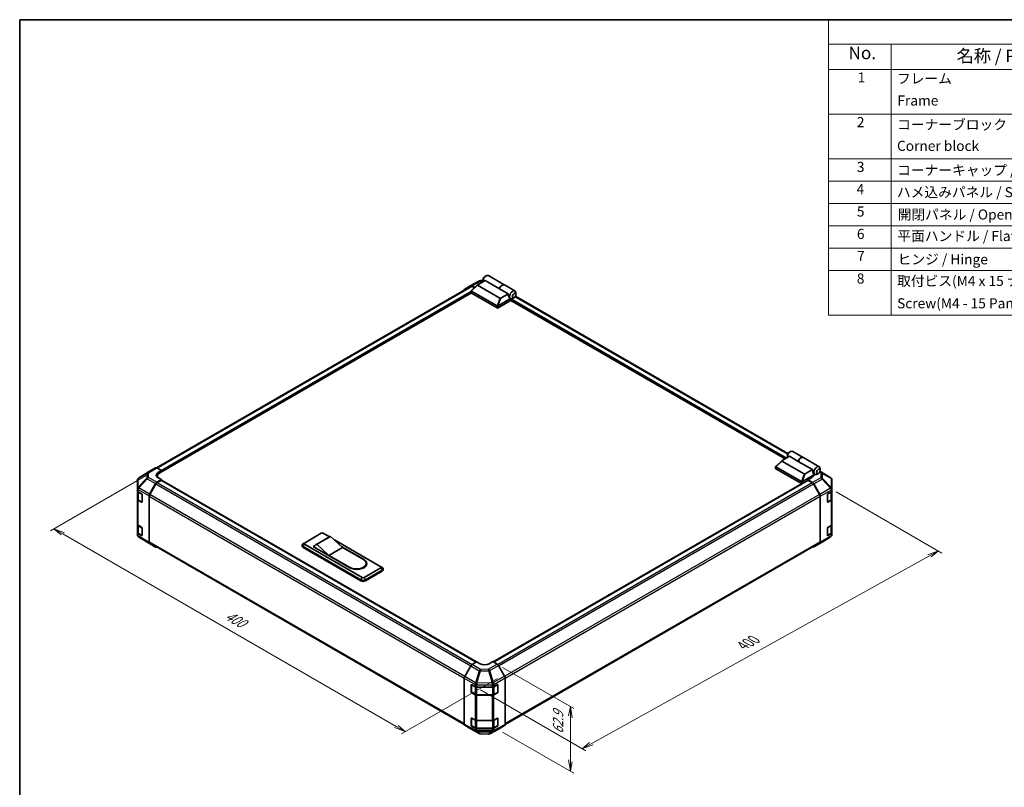
# Model space of a CAD drawing. Units: millimetres. Extents: x 0 to 7080, y -10 to 1405.
# Drawn here: x 0 to 782, y 514 to 1124 of the extents above; entities that cross this region are included whole.
import ezdxf

# ---------------------------------------------------------------- set-up
doc = ezdxf.new("R2010")
doc.units = ezdxf.units.MM
doc.header["$LTSCALE"] = 4
for name, color, linetype, lineweight in [('Border (ISO)', 7, 'Continuous', 35), ('Dimension (ISO)', 7, 'Continuous', 18), ('Symbol (ISO)', 7, 'Continuous', 18), ('Visible (ISO)', 7, 'Continuous', 35), ('Visible Narrow (ISO)', 7, 'Continuous', 25)]:
    doc.layers.add(name, color=color, linetype=linetype, lineweight=lineweight)
doc.styles.add('Note Text (TK)', font='MS PGothic.ttf')
doc.styles.add('Note Text (TK2)', font='MS PGothic.ttf')

# ---------------------------------------------------------------- blocks, each defined once
blk = doc.blocks.new('図面枠 tk図枠')
at = {"layer": 'Border (ISO)'}
for q in [(405.5, 289), (14.5, 8)]:
    blk.add_line((14.5, 289), q, dxfattribs=at)
blk = doc.blocks.new('構成内容1 _ Components')
at = {"layer": 'Symbol (ISO)'}
for p, q in [((405.5, 289), (175.09, 289)), ((175.09, 289), (175.09, 284.16)), ((405.5, 284.16), (175.09, 284.16)), ((175.09, 284.16), (175.09, 279.12)), ((187.52, 284.16), (187.52, 279.12)), ((405.5, 279.12), (175.09, 279.12)), ((175.09, 279.12), (175.09, 230.36)), ((187.52, 279.12), (187.52, 230.36)), ((405.5, 270.25), (175.09, 270.25)), ((405.5, 261.39), (175.09, 261.39)), ((405.5, 256.95), (175.09, 256.95)), ((405.5, 252.52), (175.09, 252.52)), ((405.5, 248.09), (175.09, 248.09)), ((405.5, 243.66), (175.09, 243.66)), ((405.5, 239.22), (175.09, 239.22)), ((405.5, 239.22), (175.09, 239.22)), ((405.5, 230.36), (175.09, 230.36))]:
    blk.add_line(p, q, dxfattribs=at)
at = {"layer": 'Symbol (ISO)', "color": 7, "attachment_point": 7}
for s, insert, char_height, style in [('No.', (179.06, 280.38), 2.5, 'Note Text (TK)'), ('名称 / Part name', (200.53, 279.79), 2.5, 'Note Text (TK)'), ('1', (180.9, 275.91), 2, 'Note Text (TK2)'), ('フレーム', (188.68, 275.69), 2, 'Note Text (TK2)'), ('Frame', (188.77, 271.33), 2, 'Note Text (TK2)'), ('2', (180.72, 267.04), 2, 'Note Text (TK2)'), ('コーナーブロック', (188.71, 266.55), 2, 'Note Text (TK2)'), ('Corner block', (188.69, 262.33), 2, 'Note Text (TK2)'), ('3', (180.72, 258.15), 2, 'Note Text (TK2)'), ('コーナーキャップ / Blind plug', (188.71, 257.5), 2, 'Note Text (TK2)'), ('4', (180.67, 253.74), 2, 'Note Text (TK2)'), ('ハメ込みパネル / Slide panel', (188.68, 253.13), 2, 'Note Text (TK2)'), ('5', (180.72, 249.3), 2, 'Note Text (TK2)'), ('開閉パネル / Open-closing panel', (188.82, 248.7), 2, 'Note Text (TK2)'), ('6', (180.73, 244.85), 2, 'Note Text (TK2)'), ('平面ハンドル / Flat handle', (188.77, 244.43), 2, 'Note Text (TK2)'), ('7', (180.77, 240.46), 2, 'Note Text (TK2)'), ('ヒンジ / Hinge', (188.81, 239.81), 2, 'Note Text (TK2)'), ('8', (180.71, 235.99), 2, 'Note Text (TK2)'), ('取付ビス(M4 x 15 ナベ)', (188.71, 235.51), 2, 'Note Text (TK2)'), ('Screw(M4 - 15 Pan head)', (188.71, 231.08), 2, 'Note Text (TK2)')]:
    blk.add_mtext(s, dxfattribs=dict(at, insert=insert, char_height=char_height, style=style))

msp = doc.modelspace()

# ---------------------------------------------------------------- linework, layer by layer
at = {"layer": 'Dimension (ISO)', "color": 100}
for p, q in [((100.413, 762.01), (24.358, 718.1)), ((648.436, 749.008), (732.453, 700.5)), ((34.258, 715.651), (27.187, 719.733)), ((35.672, 716.467), (27.187, 719.733)), ((27.187, 719.733), (32.844, 714.834)), ((34.258, 715.651), (299.069, 562.762)), ((453.993, 549.127), (722.555, 698.209)), ((729.624, 702.133), (721.14, 699.025)), ((722.555, 698.209), (729.624, 702.133)), ((723.969, 697.392), (729.624, 702.133)), ((383.553, 609.714), (440.176, 577.022)), ((379.366, 600.956), (303.312, 557.046)), ((365.876, 591.996), (449.752, 543.57)), ((437.347, 578.655), (435.933, 571.307)), ((437.347, 570.491), (437.347, 578.655)), ((438.762, 569.674), (437.347, 578.655)), ((306.141, 558.679), (300.484, 563.578)), ((437.347, 570.491), (437.347, 535.463)), ((297.655, 561.945), (306.141, 558.679)), ((299.069, 562.762), (306.141, 558.679)), ((383.553, 558.356), (440.176, 525.665)), ((452.579, 549.944), (446.923, 545.203)), ((453.993, 549.127), (446.923, 545.203)), ((446.923, 545.203), (455.407, 548.311)), ((435.933, 536.279), (437.347, 527.298)), ((437.347, 535.463), (437.347, 527.298)), ((437.347, 527.298), (438.762, 534.646))]:
    msp.add_line(p, q, dxfattribs=at)
at = {"layer": 'Visible (ISO)'}
for p, q in [((358.288, 912.882), (365.148, 916.572)), ((363.789, 913.447), (369.67, 916.843)), ((366.116, 916.81), (368.017, 916.791)), ((368.017, 917.521), (368.017, 916.296)), ((369.431, 919.971), (370.492, 920.583)), ((380.984, 910.311), (369.67, 916.843)), ((372.242, 920.756), (384.828, 913.49)), ((358.481, 912.342), (108.739, 768.154)), ((353.441, 910.084), (358.27, 912.872)), ((358.678, 907.111), (358.678, 908.771)), ((358.734, 908.884), (363.672, 913.364)), ((358.825, 908.54), (379.189, 896.782)), ((361.562, 911.45), (359.27, 912.773)), ((361.287, 911.2), (359.481, 912.243)), ((381.407, 902.85), (363.678, 913.086)), ((387.913, 906.31), (380.984, 910.311)), ((384.97, 913.408), (393.314, 908.591)), ((358.713, 907.005), (111.196, 764.101)), ((379.189, 895.149), (358.825, 906.907)), ((390.362, 901.191), (379.896, 895.149)), ((379.911, 896.791), (389.832, 902.518)), ((387.913, 906.31), (382.033, 902.914)), ((389.805, 902.534), (389.814, 902.528)), ((607.938, 775.328), (390.15, 901.069)), ((390.362, 901.191), (390.362, 901.75)), ((392.624, 903.314), (391.564, 902.702)), ((610.194, 779.497), (393.693, 904.494)), ((394.039, 905.764), (394.039, 906.988)), ((611.359, 777.303), (605.478, 773.908)), ((609.706, 777.982), (609.706, 776.757)), ((611.12, 780.431), (612.181, 781.044)), ((618.289, 773.302), (611.359, 777.303)), ((613.931, 781.217), (622.275, 776.4)), ((622.416, 776.318), (635.003, 769.051)), ((101.363, 764.327), (107.97, 768.142)), ((108.945, 768.057), (112.61, 766.014)), ((600.367, 767.572), (600.367, 769.232)), ((600.423, 769.344), (605.361, 773.825)), ((620.878, 757.243), (600.514, 769)), ((600.514, 767.367), (620.878, 755.61)), ((605.367, 773.547), (623.096, 763.311)), ((618.289, 773.302), (629.603, 766.77)), ((623.722, 763.375), (629.603, 766.77)), ((635.728, 766.224), (635.728, 767.449)), ((93.518, 758.545), (93.518, 751.641)), ((94.5, 760.266), (101.345, 764.317)), ((112.61, 758.794), (108.954, 756.683)), ((109.439, 761.652), (109.439, 760.582)), ((109.782, 764.381), (112.61, 766.014)), ((112.61, 758.794), (109.782, 760.37)), ((112.61, 766.014), (112.61, 764.918)), ((112.61, 765.326), (112.61, 764.918)), ((112.61, 758.147), (112.61, 758.794)), ((630.778, 762.55), (621.6, 757.251)), ((628.798, 760.299), (625.97, 758.666)), ((625.97, 758.666), (625.97, 758.147)), ((629.635, 756.476), (625.97, 758.666)), ((629.01, 760.795), (630.778, 761.815)), ((629.01, 760.429), (629.01, 760.795)), ((630.778, 762.55), (629.894, 765.102)), ((630.407, 763.622), (631.503, 762.989)), ((630.778, 761.815), (630.778, 762.55)), ((634.313, 763.775), (633.253, 763.162)), ((644.097, 760.221), (635.601, 765.475)), ((644.686, 759.663), (644.702, 759.64)), ((93.518, 751.641), (93.518, 749.896)), ((103.125, 747.263), (107.954, 755.628)), ((108.165, 755.342), (103.337, 746.978)), ((112.257, 758.182), (109.165, 756.397)), ((112.507, 758.207), (362.484, 613.882)), ((362.688, 614.004), (112.61, 758.386)), ((621.049, 755.545), (376.007, 614.07)), ((376.214, 613.951), (626.073, 758.207)), ((629.414, 756.397), (626.323, 758.182)), ((635.243, 746.978), (630.414, 755.342)), ((630.619, 755.42), (635.464, 746.93)), ((645.062, 751.347), (645.062, 758.496)), ((645.062, 751.336), (645.062, 751.347)), ((645.062, 749.72), (645.062, 751.336)), ((93.518, 743.364), (93.518, 749.896)), ((93.518, 743.364), (93.518, 723.36)), ((93.801, 749.304), (93.801, 743.432)), ((94.08, 749.094), (96.805, 747.465)), ((97.153, 746.849), (97.153, 741.133)), ((102.711, 708.93), (102.711, 745.869)), ((102.923, 745.585), (102.923, 709.46)), ((635.657, 709.46), (635.657, 745.585)), ((635.869, 709.249), (635.869, 745.551)), ((641.526, 741.076), (641.526, 746.792)), ((641.88, 747.404), (644.476, 748.903)), ((644.779, 743.432), (644.779, 749.128)), ((645.062, 749.72), (645.062, 743.188)), ((645.062, 723.183), (645.062, 743.188)), ((96.805, 740.933), (94.08, 742.562)), ((94.449, 742.479), (97.045, 740.98)), ((641.537, 740.981), (644.131, 742.479)), ((644.476, 742.371), (641.88, 740.872)), ((93.518, 716.828), (93.518, 723.36)), ((93.801, 722.768), (93.801, 716.896)), ((94.08, 722.558), (96.805, 720.929)), ((97.153, 720.313), (97.153, 714.597)), ((641.526, 714.54), (641.526, 720.256)), ((641.88, 720.868), (644.476, 722.367)), ((644.779, 716.896), (644.779, 722.591)), ((645.062, 723.183), (645.062, 716.651)), ((93.518, 716.828), (93.518, 715.083)), ((93.877, 713.94), (93.894, 713.916)), ((96.805, 714.397), (94.08, 716.026)), ((94.449, 715.943), (97.045, 714.444)), ((103.107, 708.025), (94.483, 713.359)), ((226.101, 708.457), (239.536, 716.214)), ((246.15, 713.466), (235.19, 707.138)), ((246.96, 713.764), (236, 707.437)), ((240.95, 716.214), (245.93, 713.339)), ((246.96, 713.764), (256.506, 704.987)), ((637.235, 709.263), (644.08, 713.313)), ((641.537, 714.445), (644.131, 715.943)), ((644.476, 715.835), (641.88, 714.336)), ((645.062, 715.034), (645.062, 716.651)), ((645.062, 715.034), (645.062, 715.034)), ((107.954, 705.227), (103.125, 708.015)), ((103.337, 708.545), (353.067, 564.363)), ((224.308, 705.926), (224.308, 706.743)), ((226.059, 708.432), (224.936, 707.699)), ((225.04, 705.722), (271.002, 679.186)), ((271.002, 678.369), (225.04, 704.905)), ((272.063, 681.105), (226.101, 707.641)), ((233.172, 705.599), (234.262, 706.229)), ((262.163, 688.861), (233.172, 705.599)), ((233.879, 705.395), (233.879, 705.191)), ((245.546, 698.659), (236, 707.437)), ((256.506, 704.987), (245.546, 698.659)), ((249.944, 711.022), (286.912, 689.678)), ((255.91, 705.536), (273.477, 695.393)), ((256.506, 704.987), (272.947, 695.495)), ((385.553, 564.386), (635.243, 708.545)), ((630.61, 705.438), (637.216, 709.252)), ((635.464, 708.339), (630.619, 705.443)), ((261.986, 689.167), (245.546, 698.659)), ((286.912, 688.861), (273.477, 681.105)), ((275.216, 692.331), (275.216, 691.515)), ((286.954, 689.652), (288.077, 688.92)), ((274.538, 679.186), (287.973, 686.943)), ((287.973, 686.126), (274.538, 678.369)), ((288.705, 687.147), (288.705, 687.963)), ((358.277, 610.9), (353.432, 602.41)), ((359.261, 611.956), (362.926, 614.146)), ((365.754, 612.513), (362.926, 614.146)), ((375.654, 614.274), (372.825, 612.584)), ((375.654, 614.274), (379.31, 612.164)), ((385.139, 602.743), (380.31, 611.108)), ((353.026, 564.729), (353.026, 601.031)), ((358.683, 590.024), (358.683, 595.74)), ((358.949, 589.943), (358.949, 595.982)), ((359.037, 595.944), (361.633, 594.445)), ((376.616, 594.431), (379.438, 596.005)), ((379.631, 589.943), (379.631, 595.985)), ((379.798, 595.797), (379.798, 590.081)), ((385.553, 564.411), (385.553, 601.35)), ((361.633, 587.913), (359.037, 589.412)), ((359.099, 589.683), (361.695, 588.184)), ((363.047, 594.107), (375.226, 594.107)), ((363.047, 587.856), (375.533, 587.856)), ((375.226, 587.575), (363.047, 587.575)), ((379.438, 589.473), (376.616, 587.899)), ((376.885, 588.184), (379.481, 589.683)), ((353.432, 563.819), (358.277, 560.923)), ((358.683, 563.488), (358.683, 569.204)), ((358.949, 563.407), (358.949, 569.446)), ((359.037, 569.408), (361.633, 567.909)), ((359.099, 563.147), (361.695, 561.648)), ((363.047, 567.571), (375.226, 567.571)), ((376.616, 567.895), (379.438, 569.468)), ((376.885, 561.648), (379.481, 563.147)), ((379.631, 563.407), (379.631, 569.449)), ((379.798, 569.261), (379.798, 563.545)), ((380.31, 560.707), (385.139, 563.495)), ((358.286, 560.918), (364.892, 557.104)), ((361.633, 561.377), (359.037, 562.876)), ((363.047, 561.32), (375.533, 561.32)), ((375.226, 561.039), (363.047, 561.039)), ((365.872, 556.836), (372.464, 556.769)), ((373.431, 557.008), (380.292, 560.697)), ((379.438, 562.936), (376.616, 561.363))]:
    msp.add_line(p, q, dxfattribs=at)
for centre, radius, start, end in [((366.096, 914.81), 2, 89.422611, 118.268301), ((95.518, 758.545), 2, 120.613934, 180), ((102.363, 762.595), 2, 120, 120.613934), ((643.045, 758.52), 2, 34.871292, 58.268301), ((643.062, 758.496), 2, 0, 34.871292), ((97.195, 741.24), 0.3, 240, 251.870746), ((95.518, 715.083), 2, 180, 214.871292), ((95.535, 715.06), 2, 214.871292, 238.268301), ((97.195, 714.703), 0.3, 240, 251.870746), ((643.062, 715.034), 2, 300.613934, 0), ((636.216, 710.984), 2, 300, 300.613934), ((379.331, 595.985), 0.3, 0, 11.870746), ((359.249, 589.943), 0.3, 180, 240), ((379.331, 589.943), 0.3, 300, 0), ((359.249, 563.407), 0.3, 180, 240), ((379.331, 563.407), 0.3, 300, 0), ((379.331, 569.449), 0.3, 0, 11.870746), ((365.892, 558.836), 2, 240, 269.422611), ((372.484, 558.769), 2, 269.422611, 298.268301)]:
    msp.add_arc(centre, radius, start, end, dxfattribs=at)
for centre, major_axis, ratio, start_param, end_param in [((370.492, 917.725), (1.75, 3.031), 0.5773503, 0, 2.4995421), ((369.431, 918.338), (-1, -1.732), 0.5773503, 3.9269908, 5.4977871), ((354.441, 908.352), (-1, 1.733), 0.5771744, 0, 0.7703399), ((359.27, 911.14), (-1, 1.733), 0.5771744, 5.4979394, 6.2831853), ((359.481, 910.61), (-1, 1.732), 0.5773503, 5.4977871, 6.2831853), ((359.178, 909.07), (-0.377, -0.515), 0.6370667, 6.0904341, 6.3521883), ((364.382, 913.333), (-0.794, -0.139), 0.3727758, 5.4884713, 6.7025342), ((383.078, 910.458), (1.75, 3.031), 0.5773503, 6.2427682, 8.1964688), ((383.22, 910.377), (1.75, 3.031), 0.5773503, 0, 1.9132834), ((391.564, 905.559), (1.75, 3.031), 0.5773503, 5.4977871, 9.4349828), ((359.178, 907.111), (-0.5, 0), 0.5773503, 0, 0.7853982), ((381.835, 903.257), (-0.53, -0.306), 0.6454972, 0.3567334, 1.5707963), ((390.68, 906.07), (0.467, -3.833), 0.7115312, 4.5634792, 5.7917884), ((391.564, 905.559), (-1.75, -3.031), 0.5773503, 0.0102048, 0.4807055), ((390.715, 901.954), (-0.25, -0.433), 0.5773503, 3.6222982, 5.4977871), ((391.564, 905.559), (1.75, 3.031), 0.5773503, 3.6222982, 3.9269908), ((379.543, 897.313), (-0.377, -0.515), 0.6370667, 0.069003, 0.3307572), ((379.543, 895.353), (0.5, 0), 0.5773503, 3.9269908, 5.4977871), ((379.121, 895.421), (0.921, 1.394), 0.173457, 0.3340605, 0.3613515), ((612.181, 778.186), (1.75, 3.031), 0.5773503, 0, 2.4995421), ((611.12, 778.798), (1, 1.732), 0.5773503, 0.7853982, 2.3561945), ((620.525, 773.369), (1.75, 3.031), 0.5773503, 6.2427682, 8.1964688), ((620.666, 773.287), (1.75, 3.031), 0.5773503, 0, 1.9132834), ((108.97, 766.41), (-1, 1.732), 0.5773503, 5.5152404, 6.2831853), ((600.867, 767.572), (-0.5, 0), 0.5773503, 0, 0.7853982), ((600.867, 769.531), (-0.377, -0.515), 0.6370667, 6.0904341, 6.3521883), ((606.071, 773.794), (-0.794, -0.139), 0.3727758, 5.4884713, 6.7025342), ((632.369, 766.531), (-0.467, 3.833), 0.7115312, 1.4218866, 1.8647976), ((633.253, 766.02), (-1.75, -3.031), 0.5773503, 2.3561945, 7.0685835), ((113.317, 762.411), (-5, -0.074), 0.5671877, 5.4893599, 7.0601562), ((113.317, 760.019), (5, 0), 0.5773503, 2.4556524, 2.7191297), ((115.439, 761.652), (-6, 0), 0.5773503, 5.4977871, 6.6860943), ((623.524, 763.717), (-0.53, -0.306), 0.6454972, 0.3567334, 1.5707963), ((625.263, 762.411), (5, -0.077), 0.5873369, 5.5068238, 5.933976), ((108.955, 755.05), (1, 1.732), 0.5775261, 0.7855505, 1.5707963), ((109.165, 754.764), (-1, -1.732), 0.5773503, 3.9269908, 4.712389), ((112.257, 757.774), (0.25, 0.433), 0.5773503, 0, 0.7853982), ((621.232, 757.774), (-0.377, -0.515), 0.6370667, 0.069003, 0.3307572), ((621.232, 755.814), (0.5, 0), 0.5773503, 3.9269908, 5.3289833), ((620.81, 755.882), (0.921, 1.394), 0.173457, 0.3340605, 0.3613515), ((626.323, 757.774), (-0.25, 0.433), 0.5773503, 5.4977871, 6.2831853), ((629.414, 754.764), (-1, 1.732), 0.5773503, 4.712389, 5.4977871), ((629.61, 754.858), (1, -1.732), 0.5773503, 1.5620697, 2.3387412), ((95.518, 749.896), (-2, 0), 0.5773503, 0, 0.7679449), ((95.518, 743.364), (-2, 0), 0.5773503, 0, 0.7679449), ((96.805, 747.056), (-0.244, 0.437), 0.5671877, 3.9354181, 5.5062144), ((104.125, 746.686), (1, 1.732), 0.5775261, 1.5707963, 2.3560422), ((104.337, 746.401), (-1, -1.732), 0.5773503, 4.712389, 5.4977871), ((634.243, 746.401), (-1, 1.732), 0.5773503, 3.9269908, 4.712389), ((634.455, 746.367), (1, -1.732), 0.5773503, 0.7853982, 1.5620697), ((641.88, 746.996), (-0.25, -0.433), 0.5773503, 3.9269908, 5.4977871), ((643.062, 749.72), (2, 0), 0.5773503, 5.4977871, 6.2831853), ((643.062, 743.188), (2, 0), 0.5773503, 5.4977871, 6.2831853), ((96.805, 741.341), (-0.244, 0.437), 0.5671877, 2.3646218, 3.9354181), ((641.88, 741.28), (-0.25, -0.433), 0.5773503, 5.4977871, 7.0685835), ((95.518, 723.36), (-2, 0), 0.5773503, 0, 0.7679449), ((96.805, 720.52), (-0.244, 0.437), 0.5671877, 3.9354181, 5.5062144), ((641.88, 720.46), (-0.25, -0.433), 0.5773503, 3.9269908, 5.4977871), ((643.062, 723.183), (2, 0), 0.5773503, 5.4977871, 6.2831853), ((95.518, 716.828), (-2, 0), 0.5773503, 0, 0.7679449), ((96.805, 714.805), (-0.244, 0.437), 0.5671877, 2.3646218, 3.9354181), ((240.243, 715.806), (1, 0), 0.5773503, 0.7853982, 2.3561945), ((249.9, 706.97), (-3.75, 6.495), 0.5773503, 6.0852455, 6.2831853), ((641.88, 714.744), (-0.25, -0.433), 0.5773503, 5.4977871, 7.0685835), ((643.062, 716.651), (2, 0), 0.5773503, 5.4977871, 6.2831853), ((104.125, 709.748), (-1, -1.733), 0.5771744, 5.4979394, 6.2831853), ((104.337, 710.277), (-1, -1.732), 0.5773503, 5.4977871, 6.2831853), ((108.955, 706.959), (-1, -1.733), 0.5771744, 0, 0.7703399), ((226.808, 706.743), (-2.5, 0), 0.5773503, 5.558483, 7.0685835), ((226.808, 705.926), (-2.5, 0), 0.5773503, 0, 0.7853982), ((226.808, 708.049), (-1, 0), 0.5773503, 5.4977871, 7.0685835), ((238.94, 700.642), (-3.75, 6.495), 0.5773503, 6.0852455, 6.7649193), ((629.61, 707.17), (1, -1.732), 0.5773503, 5.6613926, 6.291912), ((634.243, 710.277), (1, -1.732), 0.5773503, 0, 0.7853982), ((634.455, 710.065), (1, -1.732), 0.5773503, 0.0087266, 0.7853982), ((267.466, 692.331), (7.75, 0), 0.5773503, 3.9269908, 7.0685835), ((267.82, 692.127), (8, 0), 0.5773503, 3.9269908, 7.0685835), ((267.466, 691.515), (7.75, 0), 0.5773503, 5.8057242, 6.2831853), ((267.82, 691.311), (8, 0), 0.5773503, 0.0885038, 0.4492308), ((286.205, 689.27), (1, 0), 0.5773503, 5.4977871, 7.0685835), ((286.205, 687.963), (2.5, 0), 0.5773503, 5.4977871, 7.0078876), ((272.77, 681.513), (-1, 0), 0.5773503, 0.7853982, 2.3561945), ((286.205, 687.147), (2.5, 0), 0.5773503, 5.4977871, 6.2831853), ((272.77, 680.206), (2.5, 0), 0.5773503, 3.9269908, 5.4977871), ((272.77, 679.39), (-2.5, 0), 0.5773503, 0.7853982, 2.3561945), ((359.286, 610.338), (-1, -1.732), 0.5773503, 3.9444441, 4.7211156), ((369.29, 614.626), (5, 0.077), 0.5873369, 3.9179542, 5.4887505), ((379.309, 610.531), (-1, 1.732), 0.5775261, 4.712389, 5.4976349), ((354.441, 601.848), (-1, -1.732), 0.5773503, 4.7211156, 5.4977871), ((384.139, 602.166), (-1, 1.732), 0.5775261, 3.9271431, 4.712389), ((359.037, 595.536), (-0.25, 0.433), 0.5773503, 5.4977871, 7.0685835), ((363.047, 595.262), (2, 0), 0.5773503, 3.9269908, 4.712389), ((375.226, 595.262), (2, 0), 0.5773503, 4.712389, 5.4803339), ((379.438, 595.596), (0.257, 0.429), 0.5873369, 5.5068238, 7.0776201), ((359.037, 589.82), (0.25, -0.433), 0.5773503, 3.9269908, 5.4977871), ((363.047, 588.73), (-2, 0), 0.5773503, 0.7853982, 1.5707963), ((375.226, 588.73), (-2, 0), 0.5773503, 1.5707963, 2.3387412), ((379.438, 589.881), (0.257, 0.429), 0.5873369, 3.9360275, 5.5068238), ((354.441, 565.546), (-1, -1.732), 0.5773503, 5.4977871, 6.2744587), ((359.037, 569), (-0.25, 0.433), 0.5773503, 5.4977871, 7.0685835), ((359.037, 563.284), (0.25, -0.433), 0.5773503, 3.9269908, 5.4977871), ((363.047, 568.725), (2, 0), 0.5773503, 3.9269908, 4.712389), ((375.226, 568.725), (2, 0), 0.5773503, 4.712389, 5.4803339), ((379.438, 569.06), (0.257, 0.429), 0.5873369, 5.5068238, 7.0776201), ((379.438, 563.345), (0.257, 0.429), 0.5873369, 3.9360275, 5.5068238), ((384.139, 565.228), (1, -1.733), 0.5771744, 0, 0.7852459), ((359.286, 562.65), (-1, -1.732), 0.5773503, 6.2744587, 6.2831853), ((363.047, 562.193), (-2, 0), 0.5773503, 0.7853982, 1.5707963), ((375.226, 562.193), (-2, 0), 0.5773503, 1.5707963, 2.3387412), ((379.309, 562.439), (1, -1.733), 0.5771744, 6.2657373, 6.2831853)]:
    msp.add_ellipse(centre, major_axis=major_axis, ratio=ratio, start_param=start_param, end_param=end_param, dxfattribs=at)
for centre in [(392.624, 904.947), (634.313, 765.408)]:
    msp.add_ellipse(centre, major_axis=(1, 1.732), ratio=0.5773503, dxfattribs=at)
for points, knots in [([(358.745, 908.611), (358.716, 908.649), (358.696, 908.686), (358.675, 908.756), (358.676, 908.788), (358.695, 908.842), (358.711, 908.863), (358.734, 908.884)], [0, 0, 0, 0, 0.017679627, 0.017679627, 0.035558935, 0.035558935, 0.050458337, 0.050458337, 0.050458337, 0.050458337]), ([(379.896, 896.782), (379.866, 896.763), (379.83, 896.75), (379.735, 896.729), (379.674, 896.724), (379.553, 896.723), (379.498, 896.726), (379.391, 896.735), (379.34, 896.741), (379.293, 896.747)], [0, 0, 0, 0, 0.012919423, 0.012919423, 0.029223517, 0.029223517, 0.042286171, 0.042286171, 0.055456522, 0.055456522, 0.055456522, 0.055456522]), ([(600.434, 769.071), (600.405, 769.11), (600.385, 769.147), (600.365, 769.217), (600.365, 769.249), (600.384, 769.302), (600.4, 769.324), (600.423, 769.344)], [0, 0, 0, 0, 0.017679627, 0.017679627, 0.035558935, 0.035558935, 0.050458337, 0.050458337, 0.050458337, 0.050458337]), ([(621.586, 757.243), (621.555, 757.224), (621.519, 757.21), (621.424, 757.19), (621.363, 757.185), (621.242, 757.184), (621.187, 757.187), (621.08, 757.196), (621.029, 757.202), (620.982, 757.208)], [0, 0, 0, 0, 0.012919423, 0.012919423, 0.029223517, 0.029223517, 0.042286171, 0.042286171, 0.055456522, 0.055456522, 0.055456522, 0.055456522]), ([(93.801, 743.432), (93.801, 743.354), (93.812, 743.275), (93.853, 743.124), (93.884, 743.051), (93.962, 742.913), (94.008, 742.849), (94.115, 742.728), (94.174, 742.672), (94.304, 742.569), (94.374, 742.522), (94.449, 742.479)], [5.49778714, 5.49778714, 5.49778714, 5.49778714, 5.65486678, 5.65486678, 5.81194641, 5.81194641, 5.96902604, 5.96902604, 6.12610567, 6.12610567, 6.28318531, 6.28318531, 6.28318531, 6.28318531]), ([(644.131, 742.479), (644.205, 742.522), (644.276, 742.569), (644.406, 742.672), (644.465, 742.728), (644.571, 742.849), (644.618, 742.913), (644.696, 743.051), (644.726, 743.124), (644.768, 743.275), (644.779, 743.354), (644.779, 743.432)], [4.71238898, 4.71238898, 4.71238898, 4.71238898, 4.86946861, 4.86946861, 5.02654825, 5.02654825, 5.18362788, 5.18362788, 5.34070751, 5.34070751, 5.49778714, 5.49778714, 5.49778714, 5.49778714]), ([(93.801, 716.896), (93.801, 716.818), (93.812, 716.739), (93.853, 716.588), (93.884, 716.515), (93.962, 716.377), (94.008, 716.312), (94.115, 716.192), (94.174, 716.136), (94.304, 716.033), (94.374, 715.986), (94.449, 715.943)], [5.49778714, 5.49778714, 5.49778714, 5.49778714, 5.65486678, 5.65486678, 5.81194641, 5.81194641, 5.96902604, 5.96902604, 6.12610567, 6.12610567, 6.28318531, 6.28318531, 6.28318531, 6.28318531]), ([(644.131, 715.943), (644.205, 715.986), (644.276, 716.033), (644.406, 716.136), (644.465, 716.192), (644.571, 716.312), (644.618, 716.377), (644.696, 716.515), (644.726, 716.588), (644.768, 716.739), (644.779, 716.818), (644.779, 716.896)], [4.71238898, 4.71238898, 4.71238898, 4.71238898, 4.86946861, 4.86946861, 5.02654825, 5.02654825, 5.18362788, 5.18362788, 5.34070751, 5.34070751, 5.49778714, 5.49778714, 5.49778714, 5.49778714]), ([(361.695, 588.184), (361.77, 588.141), (361.849, 588.102), (362.015, 588.032), (362.101, 588.002), (362.28, 587.949), (362.372, 587.927), (362.561, 587.892), (362.657, 587.879), (362.851, 587.861), (362.949, 587.856), (363.047, 587.856)], [4.71238898, 4.71238898, 4.71238898, 4.71238898, 4.86946861, 4.86946861, 5.02654825, 5.02654825, 5.18362788, 5.18362788, 5.34070751, 5.34070751, 5.49778714, 5.49778714, 5.49778714, 5.49778714]), ([(375.533, 587.856), (375.631, 587.856), (375.729, 587.861), (375.923, 587.879), (376.019, 587.892), (376.207, 587.927), (376.3, 587.949), (376.478, 588.002), (376.565, 588.032), (376.731, 588.102), (376.81, 588.141), (376.885, 588.184)], [5.49778714, 5.49778714, 5.49778714, 5.49778714, 5.65486678, 5.65486678, 5.81194641, 5.81194641, 5.96902604, 5.96902604, 6.12610567, 6.12610567, 6.28318531, 6.28318531, 6.28318531, 6.28318531]), ([(361.695, 561.648), (361.77, 561.605), (361.849, 561.566), (362.015, 561.496), (362.101, 561.466), (362.28, 561.413), (362.372, 561.391), (362.561, 561.356), (362.657, 561.342), (362.851, 561.325), (362.949, 561.32), (363.047, 561.32)], [4.71238898, 4.71238898, 4.71238898, 4.71238898, 4.86946861, 4.86946861, 5.02654825, 5.02654825, 5.18362788, 5.18362788, 5.34070751, 5.34070751, 5.49778714, 5.49778714, 5.49778714, 5.49778714]), ([(375.533, 561.32), (375.631, 561.32), (375.729, 561.325), (375.923, 561.342), (376.019, 561.356), (376.207, 561.391), (376.3, 561.413), (376.478, 561.466), (376.565, 561.496), (376.731, 561.566), (376.81, 561.605), (376.885, 561.648)], [5.49778714, 5.49778714, 5.49778714, 5.49778714, 5.65486678, 5.65486678, 5.81194641, 5.81194641, 5.96902604, 5.96902604, 6.12610567, 6.12610567, 6.28318531, 6.28318531, 6.28318531, 6.28318531])]:
    msp.add_open_spline(points, degree=3, knots=knots, dxfattribs=at)
at = {"layer": 'Visible Narrow (ISO)'}
for p, q in [((359.27, 912.773), (366.12, 916.457)), ((366.12, 916.457), (368.017, 916.438)), ((359.481, 912.243), (109.351, 767.83)), ((358.678, 908.21), (112.497, 766.077)), ((358.678, 907.394), (112.61, 765.326)), ((358.745, 908.611), (363.678, 913.086)), ((358.825, 906.907), (358.825, 908.54)), ((381.407, 902.85), (379.293, 896.747)), ((379.911, 896.791), (382.033, 902.914)), ((608.292, 775.532), (390.362, 901.355)), ((608.999, 775.941), (390.471, 902.108)), ((609.923, 778.976), (393.377, 903.999)), ((379.189, 896.782), (379.189, 895.149)), ((379.896, 895.149), (379.896, 896.782)), ((102.339, 764.242), (108.945, 768.057)), ((600.434, 769.071), (605.367, 773.547)), ((600.514, 767.367), (600.514, 769)), ((94.095, 759.702), (100.941, 763.753)), ((94.095, 752.799), (94.095, 759.702)), ((100.941, 760.013), (94.112, 752.803)), ((94.5, 752.243), (101.329, 759.453)), ((100.941, 763.753), (100.941, 760.013)), ((101.329, 759.453), (107.954, 755.628)), ((102.339, 760.503), (102.339, 764.242)), ((108.954, 756.683), (102.339, 760.503)), ((109.782, 762.807), (109.782, 764.381)), ((623.096, 763.311), (620.982, 757.208)), ((621.6, 757.251), (623.722, 763.375)), ((636.241, 760.29), (629.635, 756.476)), ((630.619, 755.42), (637.225, 759.234)), ((635.273, 764.762), (636.241, 764.163)), ((637.251, 764.256), (635.543, 765.312)), ((635.601, 765.474), (644.08, 760.231)), ((636.241, 764.163), (636.241, 760.29)), ((637.225, 759.234), (644.07, 751.909)), ((644.08, 760.231), (637.251, 764.256)), ((637.639, 759.809), (637.639, 763.682)), ((637.639, 763.682), (644.468, 759.657)), ((644.484, 752.485), (637.639, 759.809)), ((644.468, 759.657), (644.484, 759.634)), ((644.484, 759.634), (644.484, 752.485)), ((94.08, 750.839), (94.096, 750.843)), ((94.08, 749.094), (94.08, 750.839)), ((94.112, 752.803), (94.095, 752.799)), ((94.096, 750.843), (102.711, 745.869)), ((103.125, 747.263), (94.5, 752.243)), ((108.165, 755.342), (358.294, 610.93)), ((109.165, 756.397), (359.302, 611.981)), ((112.257, 758.182), (362.34, 613.796)), ((376.361, 613.866), (626.323, 758.182)), ((379.446, 612.078), (629.414, 756.397)), ((380.381, 610.985), (630.414, 755.342)), ((620.878, 757.243), (620.878, 755.61)), ((621.586, 755.616), (621.586, 757.243)), ((644.07, 751.899), (635.464, 746.93)), ((644.07, 751.909), (644.07, 751.899)), ((94.387, 748.658), (96.983, 747.159)), ((94.387, 742.616), (94.387, 748.658)), ((96.983, 747.159), (96.983, 741.117)), ((102.923, 745.585), (353.032, 601.184)), ((353.508, 602.542), (103.337, 746.978)), ((635.243, 746.978), (385.207, 602.62)), ((385.553, 601.187), (635.657, 745.585)), ((635.869, 745.551), (644.476, 750.52)), ((641.597, 741.117), (641.597, 747.078)), ((641.667, 747.2), (644.193, 748.658)), ((644.193, 748.658), (644.193, 742.616)), ((644.476, 750.52), (644.476, 748.903)), ((94.08, 722.558), (94.08, 742.562)), ((96.983, 741.117), (94.387, 742.616)), ((96.966, 741.026), (96.805, 740.933)), ((644.193, 742.616), (641.597, 741.117)), ((641.88, 740.872), (641.614, 741.026)), ((644.476, 742.371), (644.476, 722.367)), ((94.387, 722.122), (96.983, 720.623)), ((94.387, 716.08), (94.387, 722.122)), ((96.983, 720.623), (96.983, 714.581)), ((641.597, 714.581), (641.597, 720.541)), ((641.667, 720.664), (644.193, 722.122)), ((644.193, 722.122), (644.193, 716.08)), ((94.08, 714.281), (94.08, 716.026)), ((94.096, 714.258), (94.08, 714.281)), ((102.711, 708.93), (94.096, 714.258)), ((96.983, 714.581), (94.387, 716.08)), ((96.966, 714.489), (96.805, 714.397)), ((635.464, 708.339), (644.07, 713.308)), ((644.476, 714.218), (635.869, 709.249)), ((644.07, 713.307), (637.225, 709.257)), ((644.193, 716.08), (641.597, 714.581)), ((641.88, 714.336), (641.614, 714.489)), ((644.07, 713.308), (644.07, 713.307)), ((644.476, 715.835), (644.476, 714.218)), ((353.026, 565.063), (102.923, 709.46)), ((225.04, 705.722), (226.101, 707.641)), ((225.04, 704.905), (225.04, 705.722)), ((635.657, 709.46), (385.553, 565.063)), ((637.225, 709.257), (630.619, 705.443)), ((261.986, 689.167), (261.986, 688.963)), ((273.477, 695.393), (273.477, 695.156)), ((286.912, 688.861), (287.973, 686.943)), ((271.002, 679.186), (272.063, 681.105)), ((274.538, 679.186), (273.477, 681.105)), ((287.973, 686.126), (287.973, 686.943)), ((271.002, 678.369), (271.002, 679.186)), ((274.538, 678.369), (274.538, 679.186)), ((358.277, 610.9), (364.883, 607.086)), ((365.867, 608.142), (359.261, 611.956)), ((379.31, 612.164), (372.459, 608.208)), ((373.449, 607.147), (380.31, 611.108)), ((362.039, 597.441), (353.432, 602.41)), ((364.883, 607.086), (362.048, 597.446)), ((363.039, 597.21), (365.875, 606.849)), ((372.459, 608.208), (365.867, 608.142)), ((365.875, 606.849), (372.467, 606.916)), ((372.467, 606.916), (375.226, 597.356)), ((376.208, 597.587), (373.449, 607.147)), ((385.139, 602.743), (376.208, 597.587)), ((353.026, 601.031), (361.633, 596.062)), ((358.683, 595.74), (358.949, 595.893)), ((359.037, 589.82), (359.037, 595.862)), ((359.037, 595.862), (361.633, 594.363)), ((361.633, 596.062), (361.633, 594.445)), ((361.633, 594.363), (361.633, 588.321)), ((362.048, 597.446), (362.039, 597.441)), ((375.209, 597.333), (363.039, 597.21)), ((363.047, 595.724), (363.057, 595.729)), ((363.047, 594.107), (363.047, 595.724)), ((363.057, 595.729), (375.226, 595.852)), ((375.226, 597.356), (375.209, 597.333)), ((375.226, 595.852), (375.226, 594.107)), ((376.616, 596.176), (376.633, 596.199)), ((376.616, 594.431), (376.616, 596.176)), ((376.633, 596.199), (385.553, 601.35)), ((376.947, 594.363), (379.543, 595.862)), ((376.947, 588.321), (376.947, 594.363)), ((379.543, 595.862), (379.543, 589.82)), ((379.631, 595.893), (379.798, 595.797)), ((358.949, 590.178), (358.683, 590.024)), ((361.633, 588.321), (359.037, 589.82)), ((359.037, 589.412), (359.303, 589.565)), ((361.633, 587.913), (361.633, 567.909)), ((363.047, 594.107), (363.047, 594.025)), ((363.047, 594.025), (375.533, 594.025)), ((363.047, 587.983), (363.047, 594.025)), ((363.047, 587.983), (363.047, 587.856)), ((375.533, 587.983), (363.047, 587.983)), ((363.047, 567.571), (363.047, 587.575)), ((375.226, 587.575), (375.226, 567.571)), ((375.533, 594.12), (375.533, 594.025)), ((375.533, 594.025), (375.533, 587.983)), ((375.533, 587.983), (375.533, 587.856)), ((376.616, 567.895), (376.616, 587.899)), ((379.543, 589.82), (376.947, 588.321)), ((379.277, 589.565), (379.438, 589.473)), ((379.798, 590.081), (379.631, 590.178)), ((361.633, 559.76), (353.026, 564.729)), ((353.432, 563.819), (362.039, 558.85)), ((358.683, 569.204), (358.949, 569.357)), ((358.949, 563.642), (358.683, 563.488)), ((359.037, 563.284), (359.037, 569.326)), ((359.037, 569.326), (361.633, 567.827)), ((361.633, 561.785), (359.037, 563.284)), ((361.633, 567.827), (361.633, 561.785)), ((363.047, 567.571), (363.047, 567.489)), ((363.047, 567.489), (375.533, 567.489)), ((363.047, 561.447), (363.047, 567.489)), ((375.533, 567.584), (375.533, 567.489)), ((375.533, 567.489), (375.533, 561.447)), ((376.208, 558.693), (385.139, 563.495)), ((385.553, 564.411), (376.633, 559.614)), ((376.947, 567.827), (379.543, 569.326)), ((376.947, 561.785), (376.947, 567.827)), ((379.543, 563.284), (376.947, 561.785)), ((379.543, 569.326), (379.543, 563.284)), ((379.631, 569.357), (379.798, 569.261)), ((379.798, 563.545), (379.631, 563.642)), ((364.883, 557.109), (358.277, 560.923)), ((359.037, 562.876), (359.303, 563.029)), ((361.633, 561.377), (361.633, 559.76)), ((362.039, 558.85), (362.048, 558.844)), ((362.048, 558.844), (364.883, 557.109)), ((363.039, 558.602), (375.209, 558.479)), ((365.875, 556.867), (363.039, 558.602)), ((363.047, 561.447), (363.047, 561.32)), ((375.533, 561.447), (363.047, 561.447)), ((363.047, 559.422), (363.047, 561.039)), ((363.057, 559.416), (363.047, 559.422)), ((375.226, 559.294), (363.057, 559.416)), ((372.467, 556.8), (365.875, 556.867)), ((375.226, 558.475), (372.467, 556.8)), ((380.31, 560.707), (373.449, 557.018)), ((373.449, 557.018), (376.208, 558.693)), ((375.209, 558.479), (375.226, 558.475)), ((375.226, 561.039), (375.226, 559.294)), ((375.533, 561.447), (375.533, 561.32)), ((376.616, 559.618), (376.616, 561.363)), ((376.633, 559.614), (376.616, 559.618)), ((379.277, 563.029), (379.438, 562.936))]:
    msp.add_line(p, q, dxfattribs=at)
for centre, major_axis, ratio, start_param, end_param in [((366.096, 914.81), (-0.947, 1.761), 0.5771744, 5.5153874, 6.2831853), ((366.096, 914.81), (0.02, 2), 0.0071255, 5.6800825, 6.2831853), ((95.518, 758.545), (-2, 0), 0.8235599, 5.5039577, 6.2831853), ((95.518, 758.545), (-1.019, 1.721), 0.6231159, 0, 0.5347733), ((102.363, 762.595), (-1.019, 1.721), 0.6231159, 0, 0.5347733), ((102.363, 762.595), (2, 0), 0.8235599, 1.5831374, 2.362365), ((102.363, 758.856), (-2, 0), 0.8235599, 4.72473, 5.5039577), ((102.363, 758.856), (-1.452, 1.375), 0.170606, 0.4164758, 0.9508903), ((102.363, 758.856), (1, 1.732), 0.5973237, 0.7855505, 1.5707963), ((102.363, 762.595), (-1, 1.732), 0.5773503, 5.5152404, 6.2831853), ((636.216, 762.544), (1.052, 1.701), 0.5771744, 0.017448, 0.8026938), ((636.216, 762.544), (2, 0), 0.8093089, 0.7792276, 1.5584553), ((636.216, 758.672), (-2, 0), 0.8093089, 3.9208203, 4.700048), ((636.216, 758.672), (1, -1.732), 0.5773503, 1.5620697, 2.3387412), ((636.216, 758.672), (-1.461, -1.366), 0.1678156, 2.1656851, 2.7095685), ((636.216, 762.544), (1.015, 1.723), 0.6176333, 5.7306537, 6.2650683), ((643.045, 758.52), (1.015, 1.723), 0.6176333, 5.7306537, 6.2650683), ((643.045, 758.52), (1.052, 1.701), 0.5771744, 0, 0.017448), ((643.045, 758.52), (1.641, 1.143), 0.1434713, 0, 0.4302377), ((643.062, 758.496), (1.641, 1.143), 0.1434713, 0, 0.4302377), ((643.062, 758.496), (2, 0), 0.8093089, 0, 0.7792276), ((95.518, 751.641), (-2, 0), 0.8235599, 5.5039577, 6.2831853), ((95.518, 751.641), (-2, 0), 0.5773503, 0, 0.7679449), ((95.518, 751.641), (-0.465, 1.945), 0.8133381, 0.7547975, 1.7953377), ((95.535, 751.645), (0.465, -1.945), 0.8133381, 3.8963902, 4.9369304), ((95.535, 751.645), (1, 1.732), 0.5973237, 1.5707963, 2.3560422), ((95.535, 751.645), (1.452, -1.375), 0.170606, 3.5580684, 4.092483), ((643.062, 751.347), (1.461, 1.366), 0.1678156, 5.3072777, 5.8511611), ((643.062, 751.347), (2, 0), 0.3255424, 0, 1.042174), ((643.062, 751.336), (2, 0), 0.3255424, 0, 1.042174), ((643.062, 751.336), (1, -1.732), 0.5773503, 0.7853982, 1.5620697), ((643.062, 751.336), (2, 0), 0.5773503, 5.4977871, 6.2831853), ((643.062, 751.347), (2, 0), 0.8093089, 0, 0.7792276), ((95.801, 743.432), (-2, 0), 0.5773503, 0, 0.7853982), ((95.801, 749.475), (-2, 0), 0.5773503, 0.1723065, 0.7853982), ((94.599, 748.781), (0.15, 0.26), 0.5773503, 1.5531279, 2.3561945), ((97.195, 747.282), (-0.15, -0.26), 0.5773503, 5.0624154, 5.4977871), ((97.195, 747.282), (0.3, 0), 0.5773503, 3.9269908, 4.3547007), ((643.981, 748.781), (-0.15, 0.26), 0.5773503, 3.9269908, 4.2215063), ((642.779, 749.475), (2, 0), 0.5773503, 5.4977871, 5.823006), ((642.779, 743.432), (2, 0), 0.5773503, 5.4977871, 6.2831853), ((94.599, 742.738), (-0.15, -0.26), 0.5773503, 5.4977871, 6.2831853), ((97.195, 741.24), (-0.3, 0), 0.5773503, 0.7853982, 1.4118757), ((97.195, 741.24), (-0.15, -0.26), 0.5773503, 5.4977871, 6.2831853), ((641.385, 741.24), (-0.3, 0), 0.5773503, 2.061679, 2.3561945), ((641.385, 741.24), (0.15, -0.26), 0.5773503, 0.0168312, 0.7853982), ((643.981, 742.738), (0.15, -0.26), 0.5773503, 0, 0.7853982), ((95.801, 722.938), (-2, 0), 0.5773503, 0.1723065, 0.7853982), ((94.599, 722.244), (0.15, 0.26), 0.5773503, 1.5531279, 2.3561945), ((97.195, 720.745), (-0.15, -0.26), 0.5773503, 5.0624154, 5.4977871), ((97.195, 720.745), (0.3, 0), 0.5773503, 3.9269908, 4.3547007), ((643.981, 722.244), (-0.15, 0.26), 0.5773503, 3.9269908, 4.2215063), ((642.779, 722.938), (2, 0), 0.5773503, 5.4977871, 5.823006), ((95.518, 715.083), (-2, 0), 0.5773503, 0, 0.7679449), ((95.801, 716.896), (-2, 0), 0.5773503, 0, 0.7853982), ((95.518, 715.083), (-1.641, -1.143), 0.1434713, 5.6728828, 6.2831853), ((95.535, 715.06), (-1.641, -1.143), 0.1434713, 5.6728828, 6.2831853), ((95.535, 715.06), (-1.052, -1.701), 0.5771744, 5.5153874, 6.2831853), ((94.599, 716.202), (-0.15, -0.26), 0.5773503, 5.4977871, 6.2831853), ((97.195, 714.703), (-0.3, 0), 0.5773503, 0.7853982, 1.4118757), ((97.195, 714.703), (-0.15, -0.26), 0.5773503, 5.4977871, 6.2831853), ((641.385, 714.703), (-0.3, 0), 0.5773503, 2.061679, 2.3561945), ((641.385, 714.703), (0.15, -0.26), 0.5773503, 0.0168312, 0.7853982), ((643.062, 715.034), (2, 0), 0.999966, 5.2410113, 6.2831853), ((643.062, 715.034), (2, 0), 0.999966, 5.2410113, 6.2831853), ((643.062, 715.034), (1, -1.732), 0.5773503, 0.0087266, 0.7853982), ((643.062, 715.034), (1.019, -1.721), 0.6231159, 6.2740752, 6.2831853), ((643.981, 716.202), (0.15, -0.26), 0.5773503, 0, 0.7853982), ((642.779, 716.896), (2, 0), 0.5773503, 5.4977871, 6.2831853), ((643.062, 715.034), (2, 0), 0.5773503, 5.4977871, 6.2831853), ((636.216, 710.984), (1, -1.732), 0.5773503, 0, 0.0087266), ((636.216, 710.984), (1.019, -1.721), 0.6231159, 6.2740752, 6.2831853), ((365.892, 606.524), (-1, -1.732), 0.5773503, 3.9444441, 4.7211156), ((365.892, 606.524), (-1.919, 0.564), 0.1541303, 4.7667248, 5.3106082), ((365.892, 606.524), (-0.02, 2), 0.0071255, 0.6277848, 1.4070125), ((372.484, 606.59), (-1, 1.732), 0.5570252, 4.712389, 5.4976349), ((372.484, 606.59), (0.02, -2), 0.0071255, 3.7693775, 4.5486051), ((372.484, 606.59), (-1.922, -0.555), 0.1590961, 4.1411098, 4.6755243), ((359.249, 595.985), (-0.3, 0), 0.5773503, 0.0168312, 0.7853982), ((359.249, 595.985), (0.15, 0.26), 0.5773503, 2.061679, 2.3561945), ((363.047, 596.878), (-1, -1.732), 0.5773503, 4.7211156, 5.4977871), ((363.047, 596.878), (-2, 0), 0.5773503, 0.7853982, 1.5707963), ((361.845, 594.486), (0.15, 0.26), 0.5773503, 2.0615681, 2.3561945), ((363.047, 595.18), (2, 0), 0.5773503, 3.9269908, 4.712389), ((363.047, 596.878), (1.013, -1.724), 0.3372118, 4.1912688, 5.2334428), ((363.057, 596.884), (1.919, -0.564), 0.1541303, 1.6251322, 2.1690155), ((363.057, 596.884), (1.013, -1.724), 0.3372118, 4.1912688, 5.2334428), ((363.057, 596.884), (-0.02, 2), 0.0071255, 1.4070125, 2.1862401), ((375.226, 597.007), (-1.614, 1.181), 0.1270567, 3.7753014, 4.8158416), ((375.226, 597.007), (0.02, -2), 0.0071255, 4.5486051, 5.3278328), ((375.243, 597.03), (1.922, 0.555), 0.1590961, 0.9995171, 1.5339317), ((375.243, 597.03), (1.614, -1.181), 0.1270567, 0.6337088, 1.674249), ((375.226, 597.007), (-2, 0), 0.5773503, 1.5707963, 2.3387412), ((375.533, 595.18), (2, 0), 0.5773503, 4.712389, 5.4977871), ((375.243, 597.03), (-1, 1.732), 0.5570252, 3.9271431, 4.712389), ((376.735, 594.486), (-0.15, 0.26), 0.5773503, 3.9269908, 4.7369247), ((379.331, 595.985), (0.15, -0.26), 0.5773503, 0.7853982, 1.426957), ((379.331, 595.985), (0.3, 0), 0.5773503, 5.4977871, 6.2831853), ((359.249, 589.943), (-0.3, 0), 0.5773503, 0, 0.7853982), ((359.249, 589.943), (-0.15, -0.26), 0.5773503, 5.4977871, 6.2831853), ((361.845, 588.444), (-0.15, -0.26), 0.5773503, 5.4977871, 6.2831853), ((363.047, 589.138), (-2, 0), 0.5773503, 0.7853982, 1.5707963), ((375.533, 589.138), (-2, 0), 0.5773503, 1.5707963, 2.3561945), ((376.735, 588.444), (0.15, -0.26), 0.5773503, 0, 0.7853982), ((379.331, 589.943), (0.15, -0.26), 0.5773503, 0, 0.7853982), ((379.331, 589.943), (0.3, 0), 0.5773503, 5.4977871, 6.2831853), ((359.249, 569.449), (-0.3, 0), 0.5773503, 0.0168312, 0.7853982), ((359.249, 563.407), (-0.3, 0), 0.5773503, 0, 0.7853982), ((359.249, 569.449), (0.15, 0.26), 0.5773503, 2.061679, 2.3561945), ((359.249, 563.407), (-0.15, -0.26), 0.5773503, 5.4977871, 6.2831853), ((361.845, 567.95), (0.15, 0.26), 0.5773503, 2.0615681, 2.3561945), ((363.047, 568.644), (2, 0), 0.5773503, 3.9269908, 4.712389), ((375.533, 568.644), (2, 0), 0.5773503, 4.712389, 5.4977871), ((376.735, 567.95), (-0.15, 0.26), 0.5773503, 3.9269908, 4.7369247), ((379.331, 563.407), (0.15, -0.26), 0.5773503, 0, 0.7853982), ((379.331, 569.449), (0.15, -0.26), 0.5773503, 0.7853982, 1.426957), ((379.331, 569.449), (0.3, 0), 0.5773503, 5.4977871, 6.2831853), ((379.331, 563.407), (0.3, 0), 0.5773503, 5.4977871, 6.2831853), ((361.845, 561.908), (-0.15, -0.26), 0.5773503, 5.4977871, 6.2831853), ((363.047, 562.602), (-2, 0), 0.5773503, 0.7853982, 1.5707963), ((363.047, 560.577), (2, 0), 0.5773503, 3.9269908, 4.712389), ((363.047, 560.577), (-1, -1.732), 0.5773503, 5.4977871, 6.2744587), ((363.047, 560.577), (-1.013, -1.724), 0.3372118, 0.0075686, 1.0497425), ((363.057, 560.571), (-1.013, -1.724), 0.3372118, 0.0075686, 1.0497425), ((363.057, 560.571), (-1.044, -1.706), 0.9450618, 0.0217985, 0.5656819), ((363.057, 560.571), (-0.02, -2), 0.0071255, 0.1761249, 0.9553525), ((365.892, 558.836), (-1.044, -1.706), 0.9450618, 0.0217985, 0.5656819), ((365.892, 558.836), (-1, -1.732), 0.5773503, 6.2744587, 6.2831853), ((365.892, 558.836), (-0.02, -2), 0.0071255, 0, 0.1761249), ((372.484, 558.769), (-0.02, -2), 0.0071255, 0, 0.1761249), ((372.484, 558.769), (1.038, -1.71), 0.9473354, 5.7042659, 6.2386805), ((372.484, 558.769), (0.947, -1.761), 0.5771744, 0, 0.017448), ((375.226, 560.448), (-0.487, -1.94), 0.7969235, 0.2942753, 1.3348155), ((375.226, 560.448), (-0.02, -2), 0.0071255, 0.1761249, 0.9553525), ((375.226, 560.448), (2, 0), 0.5773503, 4.712389, 5.4803339), ((375.243, 560.444), (-0.487, -1.94), 0.7969235, 0.2942753, 1.3348155), ((375.243, 560.444), (1.038, -1.71), 0.9473354, 5.7042659, 6.2386805), ((375.533, 562.602), (-2, 0), 0.5773503, 1.5707963, 2.3561945), ((375.243, 560.444), (0.947, -1.761), 0.5771744, 0.017448, 0.8026938), ((376.735, 561.908), (0.15, -0.26), 0.5773503, 0, 0.7853982)]:
    msp.add_ellipse(centre, major_axis=major_axis, ratio=ratio, start_param=start_param, end_param=end_param, dxfattribs=at)

# ---------------------------------------------------------------- block references
at = {"xscale": 4, "yscale": 4, "zscale": 4}
msp.add_blockref('図面枠 tk図枠', (-58, -32), dxfattribs=at)
at = {"layer": 'Symbol (ISO)', "xscale": 4, "yscale": 4, "zscale": 4}
msp.add_blockref('構成内容1 _ Components', (-58, -32), dxfattribs=at)

# ---------------------------------------------------------------- texts
at = {"layer": 'Dimension (ISO)', "color": 7, "char_height": 10, "attachment_point": 7, "style": 'Note Text (TK)'}
for s, insert, rotation in [('{\\Q30.000;\\W0.816;\\H0.816x;400}', (162.138, 648.351), 330), ('{\\Q-30.965;\\W0.809;\\H0.816x;400}', (576.286, 623.42), 29.035144), ('{\\Q30.000;\\W0.816;\\H0.816x;62.9}', (431.691, 556.82), 90)]:
    msp.add_mtext(s, dxfattribs=dict(at, insert=insert, rotation=rotation))

doc.saveas('drawing.dxf')
